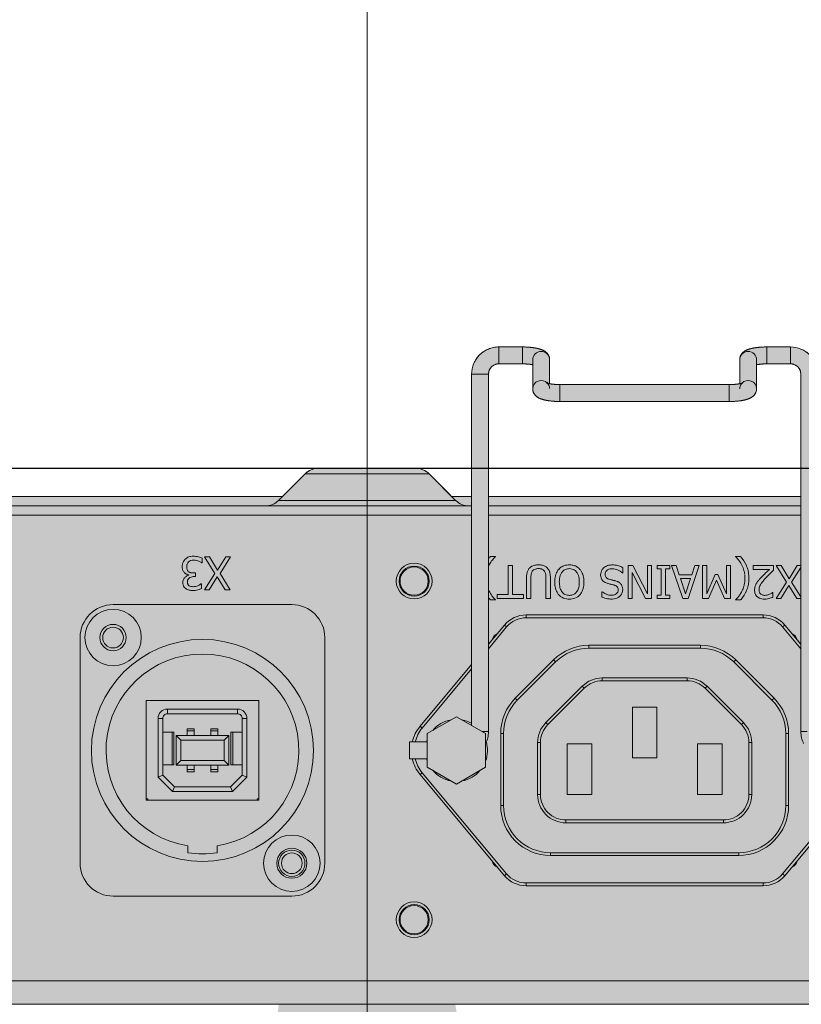
# Model space of a CAD drawing. Units: inches. Extents: x -64 to 696, y -36 to 567.
# Drawn here: x 10 to 13, y 112 to 116 of the extents above; entities that cross this region are included whole.
import ezdxf

# ---------------------------------------------------------------- set-up
doc = ezdxf.new("R2010")
doc.units = ezdxf.units.IN
doc.header["$LTSCALE"] = 0.5
doc.header["$MEASUREMENT"] = 0
doc.linetypes.add('DIVIDE2', pattern=[0.625, 0.25, -0.125, 0, -0.125, 0, -0.125])
for name, color, linetype, lineweight in [('1-Default', 7, 'Continuous', 0), ('709-F-Medical-Equipment-Labels', 7, 'Continuous', 13), ('741-F-Medical-Equipment-Cabling-Labels', 7, 'Continuous', 13)]:
    doc.layers.add(name, color=color, linetype=linetype, lineweight=lineweight)
for name, color, linetype, lineweight, true_color in [('700-F-Medical-Equipment-General', 7, 'Continuous', 13, 0x8a4500), ('702-F-Medical-Equipment-Outline', 7, 'DIVIDE2', 13, 0x8a4500), ('740-F-Medical-Equipment-Cabling-General', 7, 'Continuous', 25, 0x7cbd2a)]:
    doc.layers.add(name, color=color, linetype=linetype, lineweight=lineweight, true_color=true_color)
doc.styles.add('Non-ScaledText', font='CST_GILR.TTF', dxfattribs={"height": 4})
doc.dimstyles.new('Non-ScaledDim', dxfattribs={"dimtxt": 4, "dimasz": 4, "dimexe": 2, "dimexo": 2, "dimgap": 2, "dimtad": 1, "dimdec": 4, "dimrnd": 0.0625, "dimzin": 3, "dimlunit": 4, "dimtxsty": 'Non-ScaledText', "dimcen": 0, "dimclrd": 256, "dimclre": 256, "dimclrt": 256, "dimadec": 0, "dimazin": 0, "dimtfac": 1, "dimtdec": 4, "dimtofl": 0, "dimtmove": 0, "dimatfit": 3, "dimfxl": 0, "dimtolj": 1, "dimtzin": 0, "dimlwd": -1, "dimlwe": -1, "dimarcsym": 0})

# ---------------------------------------------------------------- blocks, each defined once
blk = doc.blocks.new('B7220034-2(Galvanic Isolated Wall Connection Box)')
at = {"layer": '700-F-Medical-Equipment-General', "true_color": 0xffdeb5}
h = blk.add_hatch(color=254, dxfattribs=at)
h.dxf.hatch_style = 1
h.paths.add_polyline_path([(4.7244, 2.1654, 0.414214), (4.6457, 2.2441), (-4.6457, 2.2441, 0.414214), (-4.7244, 2.1654), (-4.7244, 0.1181), (-4.1929, 0.1181), (-4.0979, 0.0231, 0.198912), (-4.0422, 0), (-3.9331, 0), (-3.9331, -0.3937, 0.414214), (-3.8189, -0.5079), (-3.7191, -0.5079, 0.027367), (-3.6812, -0.5057, 0.022282), (-3.6593, -0.5023, 0.019699), (-3.6473, -0.4993, 0.04911), (-3.631, -0.4926, 0.075459), (-3.618, -0.4828, 0.19778), (-3.6063, -0.4539), (-3.6063, -0.3538, -0.018691), (-3.5895, -0.3516, -0.023094), (-3.5633, -0.3504), (-2.8553, -0.3504, -0.025483), (-2.8262, -0.3518, -0.013847), (-2.8149, -0.3533, -0.009275), (-2.811, -0.3539), (-2.811, -0.4544, 0.151582), (-2.804, -0.477, 0.109835), (-2.7887, -0.4912, 0.045922), (-2.7753, -0.4974, 0.022478), (-2.7641, -0.5008, 0.017672), (-2.7515, -0.5035, 0.015575), (-2.7363, -0.5057, 0.02876), (-2.6969, -0.5079), (-2.5984, -0.5079, 0.414214), (-2.4843, -0.3937), (-2.4843, 0.1181), (-1.8858, 0.1181), (-1.8858, -0.3937, 0.414214), (-1.7717, -0.5079), (-1.6718, -0.5079, 0.027367), (-1.6339, -0.5057, 0.022282), (-1.6121, -0.5023, 0.019699), (-1.6001, -0.4993, 0.04911), (-1.5838, -0.4926, 0.075459), (-1.5707, -0.4828, 0.19778), (-1.5591, -0.4539), (-1.5591, -0.3538, -0.018691), (-1.5423, -0.3516, -0.023094), (-1.516, -0.3504), (-0.8081, -0.3504, -0.025483), (-0.779, -0.3518, -0.013847), (-0.7677, -0.3533, -0.009275), (-0.7638, -0.3539), (-0.7638, -0.4544, 0.151582), (-0.7567, -0.477, 0.109835), (-0.7415, -0.4912, 0.045922), (-0.7281, -0.4974, 0.022478), (-0.7169, -0.5008, 0.017672), (-0.7043, -0.5035, 0.015575), (-0.6891, -0.5057, 0.02876), (-0.6496, -0.5079), (-0.5512, -0.5079, 0.414214), (-0.437, -0.3937), (-0.437, 0.1181), (-0.3543, 0.1181), (-0.2593, 0.0231, 0.198912), (-0.2036, 0), (0.2036, 0, 0.198912), (0.2593, 0.0231), (0.3543, 0.1181), (2.5787, 0.1181), (2.6181, 0.1575), (3.4123, 0.1575, -0.198912), (3.4679, 0.1344), (3.5793, 0.0231, 0.198912), (3.635, 0), (4.0422, 0, 0.198912), (4.0979, 0.0231), (4.1929, 0.1181), (4.7244, 0.1181)])
h.paths.add_polyline_path([(-0.5079, 0.1181), (-0.5079, -0.3937, -0.414214), (-0.5512, -0.437), (-0.6486, -0.437, -0.024076), (-0.6761, -0.4357, -0.009731), (-0.6846, -0.4348, -0.01274), (-0.6929, -0.4335), (-0.6929, -0.333, 0.151582), (-0.6999, -0.3104, 0.109835), (-0.7152, -0.2962, 0.045922), (-0.7286, -0.29, 0.022478), (-0.7398, -0.2866, 0.017672), (-0.7524, -0.2839, 0.015575), (-0.7676, -0.2817, 0.02876), (-0.8071, -0.2795), (-1.5171, -0.2795, 0.027367), (-1.5551, -0.2817, 0.022282), (-1.5769, -0.2851, 0.019699), (-1.5889, -0.2881, 0.04911), (-1.6052, -0.2948, 0.075459), (-1.6182, -0.3046, 0.19778), (-1.6299, -0.3335), (-1.6299, -0.4336, -0.010943), (-1.6366, -0.4346, -0.013916), (-1.6497, -0.436, -0.020422), (-1.673, -0.437), (-1.7717, -0.437, -0.414214), (-1.815, -0.3937), (-1.815, 0.1181)], flags=16)
h.paths.add_polyline_path([(-2.5551, 0.1181), (-2.5551, -0.3937, -0.414214), (-2.5984, -0.437), (-2.6958, -0.437, -0.024076), (-2.7234, -0.4357, -0.009731), (-2.7319, -0.4348, -0.01274), (-2.7402, -0.4335), (-2.7402, -0.333, 0.151582), (-2.7472, -0.3104, 0.109835), (-2.7624, -0.2962, 0.045922), (-2.7759, -0.29, 0.022478), (-2.7871, -0.2866, 0.017672), (-2.7996, -0.2839, 0.015575), (-2.8149, -0.2817, 0.02876), (-2.8543, -0.2795), (-3.5644, -0.2795, 0.027367), (-3.6023, -0.2817, 0.022282), (-3.6241, -0.2851, 0.019699), (-3.6361, -0.2881, 0.04911), (-3.6524, -0.2948, 0.075459), (-3.6655, -0.3046, 0.19778), (-3.6772, -0.3335), (-3.6772, -0.4336, -0.010943), (-3.6839, -0.4346, -0.013916), (-3.697, -0.436, -0.020422), (-3.7202, -0.437), (-3.8189, -0.437, -0.414214), (-3.8622, -0.3937), (-3.8622, 0), (-3.635, 0, 0.198912), (-3.5793, 0.0231), (-3.4843, 0.1181)], flags=16)
at = {"layer": '700-F-Medical-Equipment-General'}
for points in [[(-4.1929, 0.1181), (-4.7244, 0.1181), (-4.7244, 2.1654, -0.414214), (-4.6457, 2.2441), (4.6457, 2.2441, -0.414214), (4.7244, 2.1654), (4.7244, 0.1181), (4.1929, 0.1181)], [(-0.437, 0.1969), (4.5472, 0.1969, 0.414214), (4.5866, 0.2362), (4.5866, 2.126, 0.131652), (4.5813, 2.1457)], [(-0.437, 0.1575), (4.5472, 0.1575, 0.414214), (4.626, 0.2362), (4.5472, 0.2362), (4.5472, 2.126)], [(-1.6573, 1.748, 0.222496), (-1.748, 1.7056)], [(-1.6573, 1.7362, 0.222496), (-1.7389, 1.698)], [(-0.5748, 1.7056, 0.222496), (-0.6655, 1.748)], [(-0.5839, 1.698, 0.222496), (-0.6655, 1.7362)], [(-1.7778, 1.6698, 0.23267), (-1.8001, 1.6431)], [(-0.5228, 1.6431, 0.23267), (-0.545, 1.6698)], [(-0.5591, 1.4124, 0.414214), (-0.7677, 1.6211), (-1.5551, 1.6211, 0.414214), (-1.7638, 1.4124), (-1.7638, 1.1101, 0.198912), (-1.7027, 0.9625)], [(-0.7677, 1.6211), (-0.7677, 1.6093), (-1.5551, 1.6093, 0.414214), (-1.752, 1.4124), (-1.752, 1.1101, 0.198912), (-1.6943, 0.9709)], [(-0.5709, 1.4124, 0.414214), (-0.7677, 1.6093)], [(-1.4911, 1.4843, 0.414214), (-1.6093, 1.3661)], [(-0.7565, 1.0732), (-0.7482, 1.0648), (-0.9004, 0.9125), (-0.9088, 0.9209), (-0.7565, 1.0732, 0.198912), (-0.7254, 1.1483), (-0.7254, 1.3661, 0.414214), (-0.8317, 1.4724), (-0.8317, 1.4843, -0.414214), (-0.7136, 1.3661), (-0.7254, 1.3661)], [(-0.8317, 1.4724), (-1.4911, 1.4724, 0.414214), (-1.5974, 1.3661), (-1.5974, 1.1483, 0.198912), (-1.5663, 1.0732), (-1.414, 0.9209), (-1.4224, 0.9125), (-1.5747, 1.0648), (-1.5663, 1.0732)], [(-0.7482, 1.0648, 0.198912), (-0.7136, 1.1483), (-0.7136, 1.3661)], [(0.8553, 1.0472), (0.8553, 1.2846), (0.875, 1.2928), (0.8143, 1.3535), (0.8061, 1.3339), (0.5719, 1.3339), (0.5226, 1.2846), (0.5226, 1.0472, 0.414214), (0.5423, 1.0276), (0.5423, 1.0079), (0.8356, 1.0079), (0.8356, 1.0276, 0.414214), (0.8553, 1.0472), (0.875, 1.0472, -0.414214), (0.8356, 1.0079)], [(-0.3965, 1.3091, 0.176777), (-0.4736, 1.2645)], [(-0.2744, 1.2645, 0.176777), (-0.3516, 1.3091)], [(-0.1891, 1.2165, 0.117571), (-0.2216, 1.282)], [(-0.2012, 1.2165, 0.112818), (-0.2306, 1.2744)], [(-0.4961, 1.2256, 0.156859), (-0.4991, 1.1461)], [(-0.249, 1.2165, 0.01843), (-0.252, 1.2256)], [(-1.8858, 1.0765), (-1.8858, -0.3937, 0.414214), (-1.7717, -0.5079), (-1.7717, -0.437), (-1.7717, -0.437, -0.414214), (-1.815, -0.3937), (-1.815, 1.1024, 0.115224), (-1.8268, 1.1529)], [(-1.6093, 1.1483, 0.198912), (-1.5747, 1.0648)], [(-0.4961, 1.1529, 0.115224), (-0.5079, 1.1024)], [(-0.437, 0.8403), (-0.2306, 1.0878, 0.112818), (-0.2012, 1.1457)], [(-0.252, 1.1366, 0.01843), (-0.249, 1.1457)], [(-0.2216, 1.0802, 0.117571), (-0.1891, 1.1457)], [(-0.6202, 0.9625, 0.198912), (-0.5591, 1.1101), (-0.5709, 1.1101, -0.198912), (-0.6285, 0.9709)], [(-0.3516, 1.0531, 0.176777), (-0.2744, 1.0977)], [(-0.437, 1.0675, 0.083324), (-0.3965, 1.0531)], [(0.5423, 1.0079, -0.414214), (0.503, 1.0472), (0.5226, 1.0472)], [(-1.5424, 0.8023), (-1.534, 0.8106), (-1.6943, 0.9709), (-1.7027, 0.9625), (-1.5424, 0.8023, 0.198912), (-1.3948, 0.7411), (-0.928, 0.7411, 0.198912), (-0.7804, 0.8023), (-0.6202, 0.9625), (-0.6285, 0.9709), (-0.7888, 0.8106), (-0.7804, 0.8023)], [(-1.4224, 0.9125, 0.198912), (-1.3389, 0.878)], [(-1.414, 0.9209, 0.198912), (-1.3389, 0.8898)], [(-0.9004, 0.9125, -0.198912), (-0.984, 0.878), (-0.984, 0.8898, 0.198912), (-0.9088, 0.9209)], [(-0.928, 0.7411), (-0.928, 0.753), (-1.3948, 0.753, -0.198912), (-1.534, 0.8106)], [(-0.928, 0.753, 0.198912), (-0.7888, 0.8106)], [(-0.6655, 0.626, 0.222496), (-0.5839, 0.6642), (-0.5079, 0.7554)], [(-1.8001, 0.7191, 0.23267), (-1.7778, 0.6924)], [(-0.545, 0.6924, 0.23267), (-0.5228, 0.7191)], [(-1.7389, 0.6642, 0.222496), (-1.6573, 0.626)], [(-1.748, 0.6566, 0.222496), (-1.6573, 0.6142)], [(-0.6655, 0.6142, 0.222496), (-0.5748, 0.6566)], [(-1.5802, 0.4432, 0.037724), (-1.577, 0.4279, 0.045252), (-1.5687, 0.4062, 0.08659), (-1.5445, 0.3725, 0.010034), (-1.5418, 0.3701), (-1.5418, 0.3692), (-1.563, 0.3692, -0.068658), (-1.5871, 0.407, -0.012538), (-1.5894, 0.4123, -0.036107), (-1.5939, 0.4268, -0.031585), (-1.5966, 0.4427, -0.027488), (-1.5975, 0.4602, -0.032704), (-1.5963, 0.4806, -0.044914), (-1.5915, 0.502, -0.027659), (-1.5873, 0.5131, -0.06828), (-1.565, 0.5488, -0.004542), (-1.563, 0.5512), (-1.5418, 0.5512), (-1.5418, 0.5503, 0.055173), (-1.5595, 0.5301, 0.033049), (-1.568, 0.5156, 0.002682), (-1.5687, 0.5141, 0.043273), (-1.5764, 0.4941, 0.012387), (-1.5782, 0.4873, 0.050895), (-1.5812, 0.4639, 0.034304), (-1.5805, 0.446)], [(-0.9772, 0.4473, -0.149172), (-0.9838, 0.4242, -0.061595), (-0.9896, 0.4173, -0.100298), (-1.0057, 0.4076, -0.02807), (-1.0102, 0.4063, -0.023658), (-1.0154, 0.4054, -0.024586), (-1.0225, 0.4048, -0.008367), (-1.0256, 0.4048, -0.021962), (-1.0362, 0.4052, -0.022454), (-1.044, 0.4063, -0.032622), (-1.0524, 0.4083, -0.037386), (-1.0708, 0.4155), (-1.0708, 0.4385), (-1.0695, 0.4385, 0.097864), (-1.0476, 0.4248, 0.039499), (-1.0377, 0.4218, 0.051749), (-1.0269, 0.4206, 0.033333), (-1.019, 0.4211, 0.043932), (-1.0122, 0.4226, 0.063723), (-1.006, 0.4255, 0.103567), (-0.9996, 0.4318, 0.103091), (-0.9966, 0.4393, 0.045032), (-0.9962, 0.4436, 0.047873), (-0.9967, 0.449, 0.083334), (-0.9989, 0.455, 0.098119), (-1.0033, 0.46, 0.054034), (-1.0077, 0.4627, 0.04179), (-1.0132, 0.4648, 0.009653), (-1.0235, 0.4675, -0.000105), (-1.0277, 0.4684, -0.002492), (-1.0343, 0.47, -0.001076), (-1.0381, 0.471, -0.033766), (-1.0472, 0.4741, -0.022335), (-1.0516, 0.4761, -0.081212), (-1.0609, 0.4832, -0.079438), (-1.0665, 0.4916, -0.05704), (-1.0689, 0.4988, -0.033345), (-1.0697, 0.5042, -0.019899), (-1.0698, 0.5081, -0.192562), (-1.0605, 0.5325, -0.140087), (-1.0398, 0.5453, -0.057438), (-1.0272, 0.5474, -0.013802), (-1.0235, 0.5475, -0.043644), (-1.0055, 0.546, -0.062573), (-0.9847, 0.5396, -0.007884), (-0.9825, 0.5386), (-0.9825, 0.5167), (-0.9838, 0.5167, 0.04116), (-0.9903, 0.5217, 0.033779), (-0.9982, 0.526, 0.01355), (-1.002, 0.5277, 0.097641), (-1.0222, 0.5316, 0.045634), (-1.0304, 0.5309, 0.068637), (-1.0386, 0.5283, 0.086129), (-1.0455, 0.5233, 0.162936), (-1.0505, 0.5129, 0.034055), (-1.0507, 0.51, 0.052042), (-1.0502, 0.5044, 0.104669), (-1.0472, 0.4974, 0.083547), (-1.0424, 0.4928, 0.05393), (-1.0373, 0.4901, 0.033313), (-1.0327, 0.4885, 0.002344), (-1.0297, 0.4877, 0.003508), (-1.0225, 0.4859, 0.000074), (-1.0164, 0.4845, -0.006287), (-1.0091, 0.4826, -0.006194), (-1.0045, 0.4813, -0.042598), (-0.9956, 0.4778, -0.066087), (-0.9875, 0.4723, -0.136808), (-0.9788, 0.4584, -0.062042), (-0.9772, 0.4489, -0.012564), (-0.9771, 0.4466)], [(-0.8579, 0.547, 0.052776), (-0.8699, 0.5438, 0.121634), (-0.8906, 0.5293, 0.05604), (-0.8984, 0.5175, 0.049723), (-0.9038, 0.5033, 0.036592), (-0.9063, 0.4905, 0.029943), (-0.9071, 0.4761, 0.012418), (-0.907, 0.4699, 0.032416), (-0.9054, 0.4563, 0.037787), (-0.9023, 0.444, 0.041971), (-0.8977, 0.4333, 0.055145), (-0.8907, 0.4231, 0.114152), (-0.8714, 0.4091, 0.060106), (-0.8579, 0.4052, 0.040211), (-0.8462, 0.4043, 0.03439), (-0.8364, 0.405, 0.056929), (-0.8229, 0.4084, 0.044156), (-0.8148, 0.4123, 0.07829), (-0.8018, 0.4231, 0.007304), (-0.8008, 0.4243, 0.061766), (-0.7932, 0.4363, 0.040368), (-0.789, 0.4475, 0.040296), (-0.7861, 0.4621, 0.029904), (-0.7853, 0.4761, 0.012629), (-0.7854, 0.4825, 0.033237), (-0.787, 0.4962, 0.0391), (-0.7902, 0.5084, 0.040246), (-0.7949, 0.5191, 0.053106), (-0.8018, 0.5293, 0.048842), (-0.8093, 0.5363, 0.122303), (-0.8345, 0.547, 0.085549), (-0.8588, 0.5468)], [(-0.5079, 0.5087), (-0.5079, 0.5087, 0.012968), (-0.5104, 0.5141, 0.04905), (-0.5222, 0.5336, 0.032746), (-0.5337, 0.5469, 0.012168), (-0.5373, 0.5503), (-0.5373, 0.5512), (-0.5161, 0.5512), (-0.5161, 0.5512, -0.018912), (-0.5079, 0.5407)], [(0.7181, 0.4946, 0.033629), (0.7083, 0.4915, 0.022982), (0.7027, 0.4888, 0.013158), (0.7006, 0.4876, 0.012503), (0.6954, 0.4842, 0.002151), (0.6947, 0.4838), (0.6936, 0.4838), (0.6936, 0.5033, -0.02556), (0.6978, 0.5053, -0.01904), (0.7028, 0.5071, -0.025567), (0.7138, 0.5101, -0.034544), (0.7248, 0.5116, -0.016918), (0.7295, 0.5118, -0.024604), (0.7373, 0.5114, -0.030951), (0.7441, 0.5104, -0.098307), (0.7586, 0.504, -0.082766), (0.7655, 0.4971, -0.0884), (0.7696, 0.4883, -0.036044), (0.7706, 0.4836, -0.031857), (0.7709, 0.4785, -0.181185), (0.7638, 0.4591, -0.093723), (0.754, 0.4509, -0.073491), (0.7454, 0.4477), (0.7454, 0.4464, -0.030368), (0.7511, 0.4448, -0.015095), (0.7547, 0.4435, -0.066682), (0.7612, 0.4398, -0.027678), (0.7639, 0.4374, -0.057304), (0.7678, 0.4329, -0.043109), (0.7705, 0.4281, -0.013587), (0.7712, 0.4265, -0.037091), (0.7725, 0.4222, -0.025131), (0.7732, 0.4184, -0.026765), (0.7735, 0.4131, -0.004859), (0.7735, 0.412, -0.051942), (0.7725, 0.402, -0.140139), (0.7614, 0.3809, -0.09189), (0.7499, 0.3728, -0.051329), (0.7412, 0.3697, -0.039569), (0.7327, 0.3684, -0.020197), (0.7274, 0.3682, -0.064522), (0.7056, 0.371, -0.024296), (0.6965, 0.3738, -0.027466), (0.6898, 0.3767), (0.6898, 0.3962), (0.6911, 0.3962, 0.025532), (0.6952, 0.3936, 0.022955), (0.701, 0.3906, 0.018276), (0.708, 0.3876, 0.051983), (0.719, 0.3847, 0.03715), (0.7263, 0.3842, 0.07208), (0.737, 0.3857, 0.011863), (0.7384, 0.3862, 0.125888), (0.7472, 0.3919, 0.08831), (0.7528, 0.4009, 0.030148), (0.7537, 0.4035, 0.025378), (0.7543, 0.4065, 0.021247), (0.7547, 0.4097, 0.018604), (0.7548, 0.4133, 0.019878), (0.7546, 0.4169, 0.023754), (0.7542, 0.4201, 0.062965), (0.7526, 0.4257, 0.054124), (0.7504, 0.4295, 0.078365), (0.7465, 0.4333, 0.063139), (0.7417, 0.4359, 0.043329), (0.7373, 0.4372, 0.032508), (0.7303, 0.4381, 0.017154), (0.7257, 0.4382), (0.7179, 0.4382), (0.7179, 0.4535), (0.7241, 0.4535, 0.046218), (0.7321, 0.4542, 0.080313), (0.7412, 0.4574, 0.048752), (0.7452, 0.4602, 0.14325), (0.751, 0.4689, 0.053737), (0.752, 0.4739, 0.023627), (0.7521, 0.4766, 0.059694), (0.7515, 0.4818, 0.073237), (0.7498, 0.4861, 0.081255), (0.7464, 0.4904, 0.031012), (0.7448, 0.4916, 0.083432), (0.7382, 0.4946, 0.015813), (0.7366, 0.495, 0.10824), (0.7192, 0.4948)], [(0.7299, 0.4958, 0.00957), (0.7281, 0.4958)], [(-0.5079, 0.3796), (-0.5079, 0.3796, -0.019389), (-0.5161, 0.3692), (-0.5373, 0.3692), (-0.5373, 0.3701, 0.034031), (-0.5274, 0.3802, 0.018227), (-0.5211, 0.3881, 0.046142), (-0.5104, 0.4062), (-0.5104, 0.4062, 0.011797), (-0.5079, 0.4117)], [(-0.3706, 0.1344, 0.198912), (-0.4263, 0.1575)], [(0.4263, 0.1575, 0.198912), (0.3706, 0.1344)], [(-1.5157, -0.2795), (-1.5157, -0.2795, 0.028372), (-1.5551, -0.2817, 0.022282), (-1.5769, -0.2851, 0.012823), (-1.5847, -0.287, 0.057617), (-1.6041, -0.2942, 0.081286), (-1.6182, -0.3046, 0.194736), (-1.6299, -0.333), (-1.6299, -0.4544), (-1.6299, -0.4544, -0.010691), (-1.6299, -0.4533)], [(-0.6929, -0.4538), (-0.6929, -0.4538, -0.005221), (-0.6929, -0.4544), (-0.6929, -0.333, 0.157808), (-0.7005, -0.3096, 0.106467), (-0.7155, -0.2961, 0.051623), (-0.7307, -0.2893, 0.022409), (-0.7419, -0.2861, 0.017308), (-0.7542, -0.2836, 0.01368), (-0.7676, -0.2817, 0.02876), (-0.8071, -0.2795)], [(-1.6732, -0.5079, 0.028372), (-1.6339, -0.5057, 0.022282), (-1.6121, -0.5023, 0.012823), (-1.6043, -0.5004, 0.057617), (-1.5849, -0.4932, 0.081286), (-1.5707, -0.4828, 0.194736), (-1.5591, -0.4544), (-1.5591, -0.3539)], [(-1.5157, -0.3504, 0.023349), (-1.5423, -0.3516, 0.01113), (-1.5523, -0.3528, 0.009049), (-1.5582, -0.3537, 0.008838), (-1.562, -0.3544, 0.027746), (-1.5689, -0.3563, 0.00811), (-1.5715, -0.3571, -2.881367), (-1.5708, -0.3567, 0.035607), (-1.569, -0.3555, 0.046821), (-1.5657, -0.3522, 0.169782), (-1.5591, -0.333)], [(-0.7638, -0.3336, 0.007534), (-0.7637, -0.3344, 0.10756), (-0.76, -0.3477, 0.090847), (-0.7544, -0.355, -5.924255), (-0.7556, -0.3559, 0.013322), (-0.7587, -0.355, 0.021519), (-0.7677, -0.3533, 0.011715), (-0.7773, -0.352, 0.026152), (-0.8071, -0.3504)], [(-0.7638, -0.3539), (-0.7638, -0.4544, 0.157808), (-0.7562, -0.4778, 0.106467), (-0.7412, -0.4913, 0.051623), (-0.726, -0.4981, 0.022409), (-0.7148, -0.5013, 0.017308), (-0.7025, -0.5038, 0.01368), (-0.6891, -0.5057, 0.02876), (-0.6496, -0.5079)], [(-0.5512, -0.5079, 0.414214), (-0.437, -0.3937)], [(-0.5512, -0.437, 0.414214), (-0.5079, -0.3937)], [(-1.6732, -0.437, 0.02066), (-1.6497, -0.436, 0.013916), (-1.6366, -0.4346, 0.010943), (-1.6299, -0.4336)], [(-0.6929, -0.4335, 0.010368), (-0.6862, -0.4346, 0.0087), (-0.6786, -0.4355, 0.025324), (-0.6496, -0.437)]]:
    blk.add_lwpolyline(points, format="xyb", dxfattribs=at)
for points in [[(4.6063, 2.2441), (4.6063, 2.1457), (-4.6063, 2.1457), (-4.6063, 2.2441)], [(-1.5551, 1.6211), (-1.5551, 1.6093)], [(-1.4911, 1.4724), (-1.4911, 1.4843), (-0.8317, 1.4843)], [(-1.7638, 1.4124), (-1.752, 1.4124)], [(-0.5591, 1.1101), (-0.5591, 1.4124), (-0.5709, 1.4124), (-0.5709, 1.1101)], [(-1.5974, 1.3661), (-1.6093, 1.3661), (-1.6093, 1.1483), (-1.5974, 1.1483)], [(0.4606, 1.3898), (0.4606, 1.3842), (0.4528, 1.3842)], [(0.9252, 1.3842), (0.9173, 1.3842), (0.9173, 1.3898)], [(0.5719, 1.3339), (0.5637, 1.3535), (0.503, 1.2928), (0.5226, 1.2846)], [(0.5637, 1.3535), (0.8143, 1.3535)], [(0.8553, 1.2846), (0.8061, 1.3339)], [(0.503, 1.0472), (0.503, 1.2928)], [(0.875, 1.2928), (0.875, 1.0472)], [(0.5226, 1.1043), (0.5699, 1.1043), (0.5699, 1.2421), (0.5226, 1.2421)], [(0.5624, 1.2421), (0.5624, 1.1043)], [(0.5984, 1.1378), (0.5787, 1.1181), (0.5787, 1.2433), (0.7992, 1.2433), (0.7992, 1.1181), (0.7795, 1.1378)], [(0.5787, 1.2433), (0.5984, 1.2236)], [(0.6545, 1.2433), (0.6545, 1.2709), (0.625, 1.2709), (0.625, 1.2433)], [(0.6545, 1.2615), (0.625, 1.2615)], [(0.753, 1.2433), (0.753, 1.2709), (0.7234, 1.2709), (0.7234, 1.2433)], [(0.753, 1.2615), (0.7234, 1.2615)], [(0.7795, 1.2236), (0.7992, 1.2433)], [(0.8553, 1.2421), (0.8081, 1.2421), (0.8081, 1.1043), (0.8553, 1.1043)], [(0.8156, 1.2421), (0.8156, 1.1043)], [(-0.252, 1.1457), (-0.1772, 1.1457), (-0.1772, 1.2165), (-0.1772, 1.2165), (-0.252, 1.2165)], [(-0.7254, 1.1483), (-0.7136, 1.1483)], [(0.7992, 1.1181), (0.5787, 1.1181)], [(0.6545, 1.1181), (0.6545, 1.0906), (0.625, 1.0906), (0.625, 1.1181)], [(0.7234, 1.1181), (0.7234, 1.0906), (0.753, 1.0906), (0.753, 1.1181)], [(-1.8411, 1.1024), (-1.815, 1.1024)], [(-1.7638, 1.1101), (-1.752, 1.1101)], [(-0.437, 1.0765), (-0.437, -0.3937), (-0.5079, -0.3937), (-0.5079, -0.3937), (-0.5079, 1.1024), (-0.4817, 1.1024)], [(-0.2306, 1.0878), (-0.2216, 1.0802), (-0.437, 0.8219)], [(0.6545, 1.0999), (0.625, 1.0999)], [(0.753, 1.0999), (0.7234, 1.0999)], [(0.5423, 1.0276), (0.8356, 1.0276)], [(-0.984, 0.8898), (-1.3389, 0.8898), (-1.3389, 0.878), (-0.984, 0.878)], [(-1.815, 0.7369), (-1.748, 0.6566), (-1.7389, 0.6642), (-1.815, 0.7554)], [(-1.3948, 0.7411), (-1.3948, 0.753)], [(-0.5839, 0.6642), (-0.5748, 0.6566), (-0.5079, 0.7369)], [(-1.815, 0.545), (-1.7978, 0.545), (-1.7649, 0.4911), (-1.7314, 0.545), (-1.7117, 0.545), (-1.7548, 0.4771), (-1.7117, 0.4072), (-1.7327, 0.4072), (-1.7662, 0.4622), (-1.8003, 0.4072), (-1.815, 0.4072)], [(-1.815, 0.4153), (-1.7762, 0.4763), (-1.815, 0.5389)], [(-0.5079, 0.1969), (-1.815, 0.1969)], [(-0.5079, 0.1575), (-1.815, 0.1575)], [(-0.2593, 0.0231), (-0.3706, 0.1344), (0.3706, 0.1344), (0.2593, 0.0231)], [(2.6181, 0.1575), (2.5787, 0.1181), (0.3543, 0.1181)], [(-1.815, 0.1181), (-0.5079, 0.1181)], [(-0.437, 0.1181), (-0.3543, 0.1181)], [(-1.7717, -0.5079), (-1.6732, -0.5079), (-1.6732, -0.5079), (-1.6732, -0.437), (-1.7717, -0.437)]]:
    blk.add_lwpolyline(points, dxfattribs=at)
for points in [[(0.315, 0.5709), (1.063, 0.5709, 0.414214), (1.2008, 0.7087), (1.2008, 1.6535, 0.414214), (1.063, 1.7913), (0.315, 1.7913, 0.414214), (0.1772, 1.6535), (0.1772, 0.7087, 0.414214)], [(0.75, 1.58), (0.75, 1.6099, 0.070808), (0.628, 1.6099), (0.628, 1.58, 13.149759)], [(-1.6835, 0.5276, 0.042891), (-1.6911, 0.5238, 0.00734), (-1.695, 0.5213, 0.006454), (-1.6969, 0.52), (-1.6979, 0.52), (-1.6979, 0.5397, -0.021187), (-1.6939, 0.5414, -0.014977), (-1.689, 0.5431, -0.015099), (-1.6807, 0.5455, -0.03497), (-1.6697, 0.5476, -0.026328), (-1.6626, 0.5479, -0.04171), (-1.6524, 0.5471, -0.064561), (-1.6418, 0.544, -0.225886), (-1.6231, 0.5221, -0.052805), (-1.6216, 0.5133, -0.01551), (-1.6215, 0.5101, -0.035675), (-1.6221, 0.5013, -0.040898), (-1.6239, 0.4934, -0.055299), (-1.6287, 0.4825, -0.042667), (-1.6363, 0.4713, -0.004693), (-1.6381, 0.4691, -0.014864), (-1.6471, 0.4589, -0.014992), (-1.6639, 0.4418, -0.002321), (-1.6716, 0.4345, -0.00201), (-1.6835, 0.4232), (-1.6158, 0.4232), (-1.6158, 0.4072), (-1.7008, 0.4072), (-1.7008, 0.4268, 0.005255), (-1.6835, 0.4434, 0.01456), (-1.6675, 0.46, 0.013402), (-1.6571, 0.472, 0.016654), (-1.6506, 0.4805, 0.014321), (-1.6476, 0.4849, 0.034936), (-1.6441, 0.4916, 0.10573), (-1.6403, 0.5091, 0.02578), (-1.6405, 0.5126, 0.029844), (-1.641, 0.5158, 0.082753), (-1.6436, 0.5223, 0.076411), (-1.6471, 0.5264, 0.087649), (-1.6536, 0.5302, 0.049254), (-1.6585, 0.5315, 0.033463), (-1.6627, 0.532, 0.008677), (-1.664, 0.532, 0.060194), (-1.6739, 0.5307, 0.038189)], [(-0.7537, 0.4171, -0.113581), (-0.7631, 0.4318, -0.021845), (-0.7643, 0.4355, -0.026933), (-0.7657, 0.4425, -0.02165), (-0.7666, 0.4503, -0.017901), (-0.7669, 0.4591), (-0.7669, 0.545), (-0.7485, 0.545), (-0.7485, 0.4591, 0.016052), (-0.7483, 0.4513, 0.018737), (-0.7477, 0.4455, 0.011599), (-0.7473, 0.443, 0.099647), (-0.7426, 0.4313, 0.136792), (-0.7334, 0.4232, 0.040401), (-0.7292, 0.4216, 0.034779), (-0.7245, 0.4205, 0.029087), (-0.7193, 0.42, 0.010096), (-0.7171, 0.42, 0.033658), (-0.7109, 0.4204, 0.045423), (-0.7043, 0.4219, 0.083316), (-0.6965, 0.4258, 0.086557), (-0.6914, 0.4313, 0.087692), (-0.687, 0.4413, 0.016686), (-0.6865, 0.4437, 0.017822), (-0.6859, 0.4481, 0.019082), (-0.6855, 0.4552, 0.006784), (-0.6855, 0.4586), (-0.6855, 0.545), (-0.6671, 0.545), (-0.6671, 0.4591, -0.021087), (-0.6675, 0.4488, -0.02138), (-0.6685, 0.4412, -0.025861), (-0.67, 0.4344, -0.073833), (-0.6747, 0.4238, -0.060201), (-0.6803, 0.4171, -0.130981), (-0.699, 0.4064, -0.029635), (-0.7053, 0.4051, -0.024192), (-0.7124, 0.4045, -0.012594), (-0.7171, 0.4043, -0.027), (-0.7257, 0.4048, -0.032547), (-0.7336, 0.4061, -0.058183), (-0.7437, 0.4098, -0.079116)], [(-0.8461, 0.4202, 0.045627), (-0.8382, 0.4209, 0.113158), (-0.8236, 0.427, 0.090068), (-0.8137, 0.4374, 0.068229), (-0.808, 0.4496, 0.043288), (-0.8053, 0.4619, 0.033322), (-0.8044, 0.4761, 0.014777), (-0.8046, 0.4828, 0.029544), (-0.8058, 0.4934, 0.039733), (-0.8085, 0.5041, 0.034048), (-0.8114, 0.511, 0.047892), (-0.8157, 0.5178, 0.021455), (-0.8178, 0.5203, 0.09294), (-0.8279, 0.5281, 0.07243), (-0.8381, 0.5314, 0.043918), (-0.8461, 0.5321, 0.011224), (-0.8486, 0.532, 0.031313), (-0.8544, 0.5314, 0.03551), (-0.8597, 0.5301, 0.104372), (-0.8714, 0.5235, 0.048488), (-0.8767, 0.5178, 0.02792), (-0.8793, 0.5141, 0.043468), (-0.883, 0.5064, 0.035634), (-0.8858, 0.4975, 0.030785), (-0.8875, 0.4873, 0.025797), (-0.888, 0.4761, 0.018048), (-0.8877, 0.468, 0.039346), (-0.8858, 0.4548, 0.050381), (-0.8821, 0.4437, 0.081663), (-0.8744, 0.432, 0.135755), (-0.8584, 0.4219, 0.073119)], [(0.2593, 0.0231), (-0.2593, 0.0231, 0.198912), (-0.2036, 0), (0.2036, 0, 0.198912)]]:
    blk.add_lwpolyline(points, format="xyb", close=True, dxfattribs=at)
for points in [[(-0.6655, 1.748), (-1.6573, 1.748), (-1.6573, 1.7362), (-0.6655, 1.7362)], [(-1.748, 1.7056), (-2.1013, 1.282), (-2.0922, 1.2744), (-1.7389, 1.698)], [(-0.5748, 1.7056), (-0.5839, 1.698), (-0.2306, 1.2744), (-0.2216, 1.282)], [(-1.4852, 1.3661), (-1.3829, 1.3661), (-1.3829, 1.1535), (-1.4852, 1.1535)], [(-0.94, 1.3661), (-0.8376, 1.3661), (-0.8376, 1.1535), (-0.94, 1.1535)], [(0.9252, 1.3898), (0.4528, 1.3898), (0.4528, 0.9724), (0.9252, 0.9724)], [(-0.374, 1.0402), (-0.252, 1.1106), (-0.252, 1.2516), (-0.374, 1.322), (-0.4961, 1.2516), (-0.4961, 1.1106)], [(-1.2126, 1.2126), (-1.1102, 1.2126), (-1.1102, 1), (-1.2126, 1)], [(0.5984, 1.2236), (0.5984, 1.1378), (0.7795, 1.1378), (0.7795, 1.2236)], [(-0.6655, 0.6142), (-0.6655, 0.626), (-1.6573, 0.626), (-1.6573, 0.6142)], [(-1.4211, 0.5259), (-1.4571, 0.4452), (-1.4682, 0.4452), (-1.5038, 0.5259), (-1.5038, 0.4072), (-1.5209, 0.4072), (-1.5209, 0.545), (-1.4959, 0.545), (-1.4615, 0.4683), (-1.4283, 0.545), (-1.4028, 0.545), (-1.4028, 0.4072), (-1.4211, 0.4072)], [(-1.3061, 0.4458), (-1.3587, 0.4458), (-1.3712, 0.4072), (-1.3897, 0.4072), (-1.3433, 0.545), (-1.3207, 0.545), (-1.2743, 0.4072), (-1.2936, 0.4072)], [(-1.2666, 0.4213), (-1.249, 0.4213), (-1.249, 0.531), (-1.2666, 0.531), (-1.2666, 0.545), (-1.2132, 0.545), (-1.2132, 0.531), (-1.2307, 0.531), (-1.2307, 0.4213), (-1.2132, 0.4213), (-1.2132, 0.4072), (-1.2666, 0.4072)], [(-1.109, 0.545), (-1.0919, 0.545), (-1.0919, 0.4072), (-1.1125, 0.4072), (-1.1734, 0.5261), (-1.1734, 0.4072), (-1.1905, 0.4072), (-1.1905, 0.545), (-1.1645, 0.545), (-1.109, 0.4359)], [(-0.5442, 0.545), (-0.5442, 0.5287), (-0.5904, 0.5287), (-0.5904, 0.4072), (-0.6087, 0.4072), (-0.6087, 0.5287), (-0.655, 0.5287), (-0.655, 0.545)], [(-1.3111, 0.4614), (-1.3537, 0.4614), (-1.3324, 0.5263)], [(0.6801, 0.3711), (0.6591, 0.3711), (0.6256, 0.4261), (0.5914, 0.3711), (0.5716, 0.3711), (0.6155, 0.4401), (0.573, 0.5089), (0.594, 0.5089), (0.6268, 0.455), (0.6603, 0.5089), (0.6801, 0.5089), (0.637, 0.441)], [(-0.8071, -0.3504), (-0.8071, -0.3504), (-0.8071, -0.2795), (-1.5157, -0.2795), (-1.5157, -0.3504)], [(-0.5512, -0.5079), (-0.5512, -0.5079), (-0.6496, -0.5079), (-0.6496, -0.437), (-0.6496, -0.437), (-0.5512, -0.437)]]:
    blk.add_lwpolyline(points, close=True, dxfattribs=at)
for centre, radius in [((-0.1969, 1.8898), 0.0748), ((-0.1969, 1.8898), 0.063), ((-0.1969, 1.8898), 0.0591), ((0.315, 1.6535), 0.1181), ((0.315, 1.6535), 0.063), ((0.315, 1.6535), 0.0551), ((0.315, 1.6535), 0.0433), ((0.689, 1.1811), 0.4646), ((1.063, 0.7087), 0.1181), ((1.063, 0.7087), 0.0551), ((1.063, 0.7087), 0.0433), ((-0.1969, 0.4724), 0.0748), ((-0.1969, 0.4724), 0.063), ((-0.1969, 0.4724), 0.0591)]:
    blk.add_circle(centre, radius, dxfattribs=at)
for centre, major_axis, start_param, end_param in [((-1.5945, -0.333), (-0.0354, 0), 0, 0.000011), ((-1.5945, -0.333), (-0.0354, 0), 0.000011, 2.41183), ((-0.7283, -0.333), (0.0354, 0), 3.879913, 6.283185), ((-1.5945, -0.4544), (0.0354, 0), 3.141593, 6.283185), ((-0.7283, -0.4544), (-0.0354, 0), 0, 3.141582), ((-0.7283, -0.4544), (-0.0354, 0), 3.141582, 3.141593)]:
    blk.add_ellipse(centre, major_axis=major_axis, ratio=0.973417, start_param=start_param, end_param=end_param, dxfattribs=at)
at = {"layer": '702-F-Medical-Equipment-Outline'}
for points in [[(-4.6457, 2.2441), (4.6457, 2.2441, -0.414214)], [(2.5787, 0.1181), (0.3543, 0.1181), (0.2593, 0.0231, -0.198912), (0.2036, 0), (-0.2036, 0, -0.198912), (-0.2593, 0.0231), (-0.3543, 0.1181), (-0.437, 0.1181), (-0.437, -0.3937, -0.414214), (-0.5512, -0.5079), (-0.6496, -0.5079, -0.02876), (-0.6891, -0.5057, -0.01368), (-0.7025, -0.5038, -0.017308), (-0.7148, -0.5013, -0.022409), (-0.726, -0.4981, -0.051623), (-0.7412, -0.4913, -0.106467), (-0.7562, -0.4778, -0.157808), (-0.7638, -0.4544), (-0.7638, -0.3539, 0.009275), (-0.7677, -0.3533, 0.011715), (-0.7773, -0.352, 0.026152), (-0.8071, -0.3504), (-0.8071, -0.3504), (-1.5157, -0.3504, 0.023349), (-1.5423, -0.3516, 0.01113), (-1.5523, -0.3528, 0.009049), (-1.5582, -0.3537, 0.002034), (-1.5591, -0.3539), (-1.5591, -0.4544, -0.194736), (-1.5707, -0.4828, -0.081286), (-1.5849, -0.4932, -0.057617), (-1.6043, -0.5004, -0.012823), (-1.6121, -0.5023, -0.022282), (-1.6339, -0.5057, -0.028372), (-1.6732, -0.5079), (-1.6732, -0.5079), (-1.7717, -0.5079, -0.414214), (-1.8858, -0.3937)]]:
    blk.add_lwpolyline(points, format="xyb", dxfattribs=at)
blk.add_lwpolyline([(-1.5157, -0.2795), (-1.5157, -0.2795, 0.028372), (-1.5551, -0.2817, 0.022282), (-1.5769, -0.2851, 0.012823), (-1.5847, -0.287, 0.057617), (-1.6041, -0.2942, 0.081286), (-1.6182, -0.3046, 0.194736), (-1.6299, -0.333), (-1.6299, -0.4336, -0.010943), (-1.6366, -0.4346, -0.013916), (-1.6497, -0.436, -0.02066), (-1.6732, -0.437), (-1.7717, -0.437, -0.414214), (-1.815, -0.3937), (-1.815, 0.1181), (-0.5079, 0.1181), (-0.5079, -0.3937, -0.414214), (-0.5512, -0.437), (-0.6496, -0.437, -0.025324), (-0.6786, -0.4355, -0.0087), (-0.6862, -0.4346, -0.010368), (-0.6929, -0.4335), (-0.6929, -0.333, 0.157808), (-0.7005, -0.3096, 0.106467), (-0.7155, -0.2961, 0.051623), (-0.7307, -0.2893, 0.022409), (-0.7419, -0.2861, 0.017308), (-0.7542, -0.2836, 0.01368), (-0.7676, -0.2817, 0.02876), (-0.8071, -0.2795)], format="xyb", close=True, dxfattribs=at)
for points in [[(-0.5079, -0.3937), (-0.5079, -0.3937)], [(-1.7717, -0.437), (-1.7717, -0.437)], [(-0.6496, -0.437), (-0.6496, -0.437)], [(-0.5512, -0.5079), (-0.5512, -0.5079)]]:
    blk.add_lwpolyline(points, dxfattribs=at)
blk.add_ellipse((-1.5945, -0.333), major_axis=(-0.0354, 0), ratio=0.973417, start_param=0, end_param=0.000011, dxfattribs=at)
blk = doc.blocks.new('_NA722-1(VB3)')
at = {"layer": '740-F-Medical-Equipment-Cabling-General'}
blk.add_lwpolyline([(3, 4), (-3, 4), (-3, 0), (3, 0)], close=True, dxfattribs=at)
at = {"layer": '741-F-Medical-Equipment-Cabling-Labels'}
blk.add_line((0, 6), (0, -2), dxfattribs=at)
at = {"layer": '1-Default', "rotation": 180}
blk.add_blockref('B7220034-2(Galvanic Isolated Wall Connection Box)', (0, 0), dxfattribs=at)
at = {"layer": '709-F-Medical-Equipment-Labels'}
blk.add_leader([(0, -2.2441), (0, -13.9482)], dimstyle='Non-ScaledDim', dxfattribs=at)
at = {"layer": '741-F-Medical-Equipment-Cabling-Labels'}
blk.add_leader([(0, 0), (0, -12.0282)], dimstyle='Non-ScaledDim', dxfattribs=at)

msp = doc.modelspace()

# ---------------------------------------------------------------- block references
at = {"layer": '1-Default'}
msp.add_blockref('_NA722-1(VB3)', (11.31196, 113.88971), dxfattribs=at)

doc.saveas('drawing.dxf')
